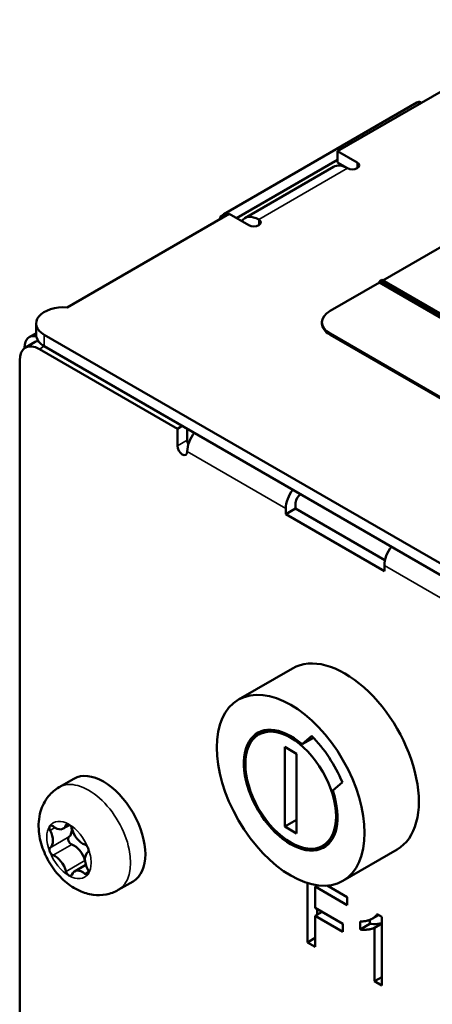
# Model space of a CAD drawing. Units: millimetres. Extents: x 0 to 2970, y 0 to 2100.
# Drawn here: x 2245 to 2267, y 949 to 999 of the extents above; entities that cross this region are included whole.
import ezdxf

# ---------------------------------------------------------------- set-up
doc = ezdxf.new("R2010")
doc.units = ezdxf.units.MM
doc.header["$LTSCALE"] = 5
doc.layers.add('Sichtbar (ISO)', color=7, linetype='Continuous', lineweight=50)
doc.layers.add('Sichtbar schmal (ISO)', color=7, linetype='Continuous', lineweight=35)

msp = doc.modelspace()

# ---------------------------------------------------------------- linework, layer by layer
at = {"layer": 'Sichtbar (ISO)'}
for p, q in [((2346.136, 1040.9), (2261.789, 992.202)), ((2264.112, 985.582), (2281.791, 995.789)), ((2265.854, 994.695), (2255.955, 988.98)), ((2266.085, 994.682), (2266.033, 994.713)), ((2261.789, 991.619), (2261.789, 992.202)), ((2261.789, 992.202), (2262.799, 991.619)), ((2256.612, 988.775), (2261.789, 991.764)), ((2262.294, 991.327), (2261.789, 991.619)), ((2261.579, 991.398), (2257.034, 988.773)), ((2256.233, 988.994), (2247.93, 984.2)), ((2257.243, 988.411), (2256.233, 988.994)), ((2264.062, 985.612), (2263.935, 985.539)), ((2312.044, 957.909), (2264.062, 985.612)), ((2261.41, 984.022), (2263.935, 985.48)), ((2263.935, 985.539), (2280.098, 976.207)), ((2263.935, 985.48), (2263.935, 985.539)), ((2280.047, 976.178), (2263.935, 985.48)), ((2246.344, 982.797), (2246.344, 983.381)), ((2260.991, 983.381), (2260.991, 983.439)), ((2245.989, 982.679), (2246.344, 982.884)), ((2246.763, 982.797), (2431.115, 876.361)), ((2276.562, 974.108), (2261.41, 982.856)), ((2307.372, 956.261), (2261.41, 982.797)), ((2245.752, 982.111), (2245.752, 982.156)), ((2246.301, 982.431), (2245.796, 982.139)), ((2246.51, 982.068), (2253.581, 977.986)), ((2246.763, 982.214), (2431.115, 875.778)), ((2245.5, 908.467), (2245.5, 981.485)), ((2253.581, 977.986), (2253.834, 978.132)), ((2253.581, 977.111), (2253.581, 977.986)), ((2254.086, 977.986), (2254.086, 977.403)), ((2259.642, 974.195), (2259.642, 973.904)), ((2259.137, 973.612), (2259.642, 973.904)), ((2259.137, 973.612), (2259.137, 973.904)), ((2264.188, 970.696), (2259.137, 973.612)), ((2259.642, 973.904), (2264.22, 971.26)), ((2264.188, 970.987), (2264.188, 970.696)), ((2256.711, 964.108), (2259.489, 965.712)), ((2258.17, 962.559), (2257.747, 962.315)), ((2259.968, 961.823), (2260.463, 962.246)), ((2260.549, 962.159), (2259.968, 961.823)), ((2259.086, 961.685), (2259.693, 961.335)), ((2259.086, 957.603), (2259.086, 961.685)), ((2259.693, 961.335), (2259.693, 957.253)), ((2247.518, 959.619), (2248.275, 960.057)), ((2262.036, 959.875), (2261.541, 959.451)), ((2259.086, 957.603), (2259.693, 957.953)), ((2247.736, 957.502), (2248.064, 957.692)), ((2259.693, 957.253), (2259.086, 957.603)), ((2261.455, 956.868), (2261.032, 956.623)), ((2262.068, 954.83), (2264.846, 956.433)), ((2248.315, 955.312), (2248.892, 955.645)), ((2250.553, 954.361), (2251.311, 954.799)), ((2260.241, 951.674), (2260.241, 954.715)), ((2260.643, 954.528), (2260.767, 954.599)), ((2262.288, 953.578), (2260.643, 954.528)), ((2260.643, 954.528), (2260.643, 953.445)), ((2260.746, 954.602), (2260.746, 954.587)), ((2261.259, 954.585), (2262.288, 953.992)), ((2262.288, 953.992), (2262.288, 953.578)), ((2260.643, 953.445), (2262.066, 952.623)), ((2260.746, 953.385), (2260.746, 953.091)), ((2260.643, 953.031), (2261.001, 953.238)), ((2262.066, 952.21), (2260.643, 953.031)), ((2260.643, 953.031), (2260.643, 951.442)), ((2263.446, 952.828), (2263.446, 952.626)), ((2263.573, 952.889), (2263.896, 953.076)), ((2263.817, 953.122), (2264.057, 952.983)), ((2264.057, 952.983), (2264.057, 949.471)), ((2262.066, 952.623), (2262.066, 952.21)), ((2262.941, 952.334), (2262.941, 952.75)), ((2262.941, 952.334), (2263.446, 952.626)), ((2263.685, 952.422), (2264.057, 952.637)), ((2263.685, 949.686), (2263.685, 952.422)), ((2260.241, 951.674), (2260.643, 951.906)), ((2260.643, 951.442), (2260.241, 951.674)), ((2263.685, 949.686), (2264.057, 949.9)), ((2264.057, 949.471), (2263.685, 949.686))]:
    msp.add_line(p, q, dxfattribs=at)
for centre, major_axis, start_param, end_param in [((2265.854, 994.403), (0.179, 0.309), 0, 0.785398), ((2262.546, 991.473), (0.357, 0), 3.926991, 7.068583), ((2262.294, 990.161), (-0.714, 1.237), 5.497787, 6.283185), ((2255.955, 988.688), (-0.179, -0.309), 3.926991, 4.974188), ((2257.748, 987.536), (-0.714, 1.237), 5.497787, 6.544985), ((2257.495, 988.557), (0.357, 0), 3.926991, 7.068583), ((2247.773, 983.381), (-1.429, 0), 4.602122, 7.068583), ((2262.42, 983.439), (-1.429, 0), 5.497787, 7.068583), ((2262.42, 983.381), (-1.429, 0), 0, 0.785398), ((2246.561, 981.689), (-0.571, 0.99), 5.758837, 7.068583), ((2247.773, 982.797), (-1.429, 0), 0, 0.785398), ((2246.51, 980.902), (-0.714, 1.237), 5.497787, 7.068583), ((2247.015, 981.194), (-0.714, 1.237), 6.09209, 6.283185), ((2254.844, 977.257), (0.536, 0.928), 1.332855, 2.356194), ((2253.834, 976.965), (0.179, -0.309), 3.926991, 7.068583), ((2254.339, 977.257), (0.179, -0.309), 3.926991, 4.612137), ((2259.895, 974.341), (0.536, 0.928), 1.332855, 2.356194), ((2259.895, 974.341), (-0.179, -0.309), 3.926991, 5.497787), ((2264.945, 971.425), (-0.536, -0.928), 4.474448, 5.497787), ((2262.167, 961.073), (2.679, -4.639), 0, 3.141593), ((2259.389, 959.469), (1.696, -2.938), 2.112581, 7.526555), ((2259.389, 959.469), (2.214, -3.835), 1.349521, 2.00643), ((2249.793, 957.428), (-1.518, 2.629), 3.141593, 6.283185), ((2247.178, 957.461), (-0.112, 0.193), 0.261799, 1.506815), ((2247.178, 957.461), (-0.112, 0.193), 5.299969, 6.544985), ((2246.622, 957.218), (0.412, -0.714), 0.063981, 1.506815), ((2247.323, 958.216), (0.412, -0.714), 5.299969, 6.742803), ((2248.025, 957.537), (-0.112, 0.193), 5.497787, 6.742803), ((2247.586, 957.775), (0.412, -0.714), 0.063981, 0.946005), ((2248.025, 957.537), (0.112, -0.193), 1.111178, 2.356194), ((2248.727, 957.406), (0.412, -0.714), 4.252771, 5.695606), ((2248.142, 956.888), (-0.112, 0.193), 0.063981, 1.308997), ((2248.142, 956.888), (0.112, -0.193), 4.45059, 5.695606), ((2247.178, 956.331), (-0.112, 0.193), 0.063981, 1.308997), ((2247.178, 956.331), (-0.112, 0.193), 1.308997, 2.554013), ((2248.288, 955.966), (0.412, -0.714), 1.111178, 2.554013), ((2249.429, 955.597), (-0.412, 0.714), 0.063981, 1.506815), ((2248.873, 956.483), (0.112, -0.193), 1.308997, 2.554013), ((2248.873, 956.483), (0.112, -0.193), 0.063981, 1.308997), ((2247.323, 955.409), (-0.412, 0.714), 4.252771, 5.695606), ((2248.99, 955.834), (0.112, -0.193), 4.252771, 4.453706), ((2248.025, 955.277), (-0.112, 0.193), 1.111178, 2.356194), ((2248.727, 954.598), (-0.412, 0.714), 5.299969, 6.742803), ((2248.873, 955.353), (0.112, -0.193), 0.261799, 1.506815), ((2248.025, 955.277), (0.112, -0.193), 5.497787, 6.742803), ((2248.873, 955.353), (0.112, -0.193), 5.299969, 6.544985)]:
    msp.add_ellipse(centre, major_axis=major_axis, ratio=0.57735, start_param=start_param, end_param=end_param, dxfattribs=at)
for major_axis in [(-2.679, 4.639), (1.643, -2.846)]:
    msp.add_ellipse((2259.389, 959.469), major_axis=major_axis, ratio=0.57735, dxfattribs=at)
for points, knots in [([(2250.553, 954.361), (2250.359, 954.249), (2250.145, 954.172), (2249.706, 954.088), (2249.481, 954.086), (2249.017, 954.144), (2248.785, 954.216), (2248.297, 954.436), (2248.055, 954.599), (2247.586, 955.001), (2247.367, 955.25), (2246.992, 955.791), (2246.837, 956.083), (2246.599, 956.698), (2246.516, 957.021), (2246.453, 957.686), (2246.468, 958.029), (2246.649, 958.648), (2246.778, 958.92), (2247.126, 959.34), (2247.31, 959.499), (2247.518, 959.619)], [0.785398, 0.785398, 0.785398, 0.785398, 0.983416, 0.983416, 1.197193, 1.197193, 1.460703, 1.460703, 1.808433, 1.808433, 2.214095, 2.214095, 2.619802, 2.619802, 3.027023, 3.027023, 3.422555, 3.422555, 3.715268, 3.715268, 3.926991, 3.926991, 3.926991, 3.926991]), ([(2263.446, 952.626), (2263.562, 952.609), (2263.692, 952.608), (2263.92, 952.631), (2263.993, 952.644), (2264.057, 952.662)], [0, 0, 0, 0, 0.1043731, 0.1043731, 0.1631322, 0.1631322, 0.1631322, 0.1631322])]:
    msp.add_open_spline(points, degree=3, knots=knots, dxfattribs=at)
for points in [[(2262.941, 952.75), (2263.253, 952.738), (2263.72, 952.951), (2263.817, 953.122)], [(2263.685, 952.422), (2263.551, 952.353), (2263.114, 952.309), (2262.941, 952.334)]]:
    msp.add_open_spline(points, degree=2, dxfattribs=at)
at = {"layer": 'Sichtbar schmal (ISO)'}
for p, q in [((2265.854, 994.695), (2265.981, 994.622)), ((2262.799, 991.327), (2262.799, 991.619)), ((2262.294, 991.327), (2257.748, 988.703)), ((2256.081, 988.907), (2255.955, 988.98)), ((2257.748, 988.411), (2257.748, 988.703)), ((2246.763, 982.214), (2246.763, 982.797)), ((2261.41, 982.797), (2261.41, 982.856)), ((2245.789, 982.135), (2245.752, 982.156)), ((2246.51, 982.068), (2246.763, 982.214)), ((2254.086, 977.403), (2253.581, 977.111)), ((2259.137, 973.904), (2254.086, 976.82)), ((2413.185, 884.964), (2264.188, 970.987)), ((2247.059, 957.409), (2247.307, 957.553)), ((2247.876, 957.682), (2247.975, 957.739)), ((2247.059, 956.52), (2248.024, 957.077)), ((2247.209, 956.135), (2248.173, 956.692)), ((2247.876, 955.305), (2248.84, 955.862)), ((2248.842, 955.192), (2249.028, 955.299))]:
    msp.add_line(p, q, dxfattribs=at)
for centre, major_axis, start_param, end_param in [((2249.035, 956.99), (1.518, -2.629), 0, 3.141593), ((2248.025, 956.407), (-0.804, 1.392), 5.497787, 6.544985), ((2248.025, 956.407), (-0.804, 1.392), 0.261799, 1.308997), ((2248.025, 956.407), (0.804, -1.392), 1.308997, 2.356194), ((2248.025, 956.407), (-0.804, 1.392), 1.308997, 2.356194), ((2248.025, 956.407), (0.804, -1.392), 0.785398, 1.308997), ((2248.025, 956.407), (0.804, -1.392), 0.261799, 0.785398), ((2248.025, 956.407), (0.804, -1.392), 5.497787, 6.544985)]:
    msp.add_ellipse(centre, major_axis=major_axis, ratio=0.57735, start_param=start_param, end_param=end_param, dxfattribs=at)

doc.saveas('drawing.dxf')
